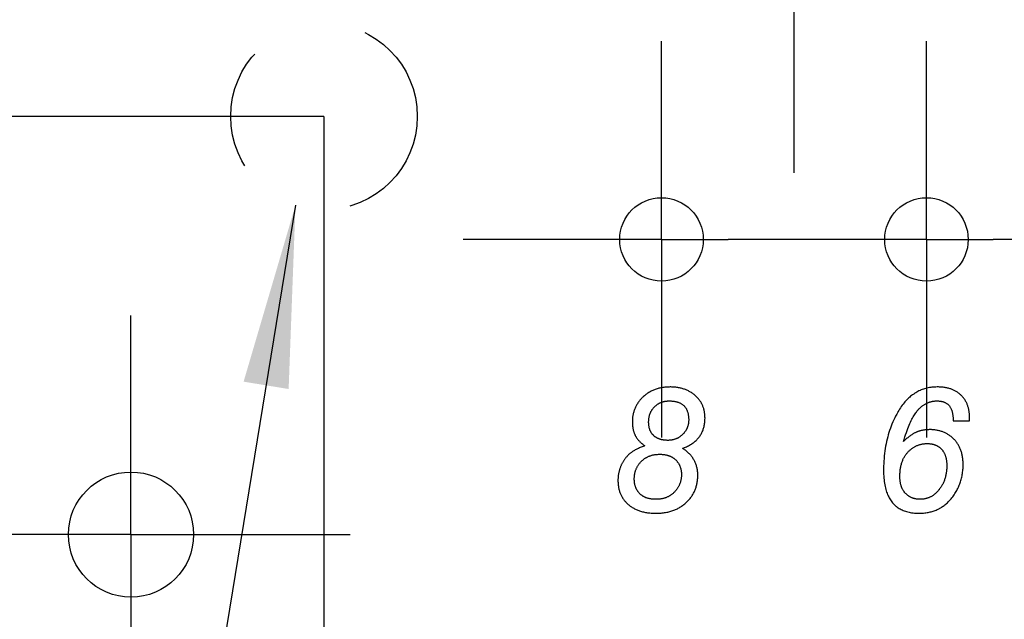
# Model space of a CAD drawing. Units: millimetres. Extents: x 0 to 420, y 0 to 297.
# Drawn here: x 95 to 114, y 62 to 73 of the extents above; entities that cross this region are included whole.
import ezdxf

# ---------------------------------------------------------------- set-up
doc = ezdxf.new("R2010")
doc.units = ezdxf.units.MM
doc.header["$LTSCALE"] = 23.1
doc.linetypes.add('CENTER', pattern=[0.6, 0.375, -0.075, 0.075, -0.075])
doc.linetypes.add('HIDDEN', pattern=[0.2, 0.1, -0.1])
doc.layers.get('0').update_dxf_attribs({"linetype": 'CONTINUOUS'})
for name, color, linetype in [('BEZUGSACHSEN', 7, 'CONTINUOUS'), ('DEFAULT_2', 8, 'HIDDEN'), ('KURVEN', 7, 'CONTINUOUS'), ('ZEICHNUNGSBEMASSUNGEN', 7, 'CONTINUOUS')]:
    doc.layers.add(name, color=color, linetype=linetype)
doc.styles.get("Standard").update_dxf_attribs({"font": 'txt', "width": 0.7})
doc.dimstyles.new('DIMSTYLE_4', dxfattribs={"dimtxt": 3.5, "dimasz": 3.5, "dimexe": 1.5, "dimexo": 0, "dimgap": 0.875, "dimtad": 1, "dimdec": 3, "dimlfac": 0.5, "dimdsep": 46, "dimtxsty": 'STANDARD', "dimblk": '_FILLED', "dimblk1": '_FILLED', "dimblk2": '_FILLED', "dimcen": 0.09, "dimclrt": 5, "dimadec": 0, "dimazin": 0, "dimtp": 0.1, "dimtm": 0.1, "dimtfac": 1, "dimtdec": 3, "dimtofl": 0, "dimtmove": 0, "dimatfit": 3, "dimldrblk": '_FILLED', "dimfxl": 1, "dimtolj": 1, "dimarcsym": 0})
doc.dimstyles.new('DIMSTYLE_5', dxfattribs={"dimtxt": 3.5, "dimasz": 3.5, "dimexe": 1.5, "dimexo": 0, "dimgap": 0.875, "dimtad": 1, "dimdec": 3, "dimlfac": 0.5, "dimdsep": 46, "dimtxsty": 'STANDARD', "dimblk": '_FILLED', "dimblk1": '_FILLED', "dimblk2": '_FILLED', "dimcen": 0.09, "dimclrt": 5, "dimadec": 0, "dimazin": 0, "dimtp": 0.2, "dimtm": 0.2, "dimtfac": 1, "dimtdec": 3, "dimtofl": 0, "dimtmove": 0, "dimatfit": 3, "dimldrblk": '_FILLED', "dimfxl": 1, "dimtolj": 1, "dimarcsym": 0})
doc.dimstyles.get("Standard").update_dxf_attribs({"dimtxt": 3.5, "dimasz": 3.5, "dimexe": 1.5, "dimexo": 0, "dimtad": 1, "dimdec": 3, "dimdsep": 46, "dimtxsty": 'STANDARD', "dimblk": '_FILLED', "dimblk1": '_FILLED', "dimblk2": '_FILLED', "dimcen": 0.09, "dimclrt": 5, "dimadec": 0, "dimazin": 0, "dimtol": 1, "dimtp": 0.005, "dimtm": 0.005, "dimtfac": 1, "dimtdec": 3, "dimtofl": 0, "dimtmove": 0, "dimatfit": 3, "dimldrblk": '_FILLED', "dimfxl": 1, "dimtolj": 1, "dimarcsym": 0})

# ---------------------------------------------------------------- blocks, each defined once
blk = doc.blocks.new('_FILLED')
at = {"color": 0, "linetype": 'BYBLOCK'}
blk.add_solid([(0, 0), (-1, 0.125), (-1, -0.125)], dxfattribs=at)
blk = doc.blocks.new('_DOT')
at = {"color": 0, "linetype": 'BYBLOCK'}
blk.add_line((-0.125, 0), (-1, 0), dxfattribs=at)
at = {"color": 0, "linetype": 'BYBLOCK', "const_width": 0.125}
blk.add_lwpolyline([(-0.0625, 0, 1), (0.0625, 0, 1)], format="xyb", close=True, dxfattribs=at)
blk = doc.blocks.new('*D7')
at = {"color": 2, "linetype": 'CONTINUOUS'}
for p, q in [((117.517, 69.274), (117.517, 46.863)), ((122.597, 69.274), (122.597, 46.863)), ((117.517, 48.363), (71.408, 48.363)), ((71.408, 48.363), (120.057, 48.363)), ((128.597, 48.363), (120.057, 48.363)), ((122.597, 48.363), (128.597, 48.363))]:
    blk.add_line(p, q, dxfattribs=at)
at = {"color": 2, "linetype": 'CONTINUOUS', "xscale": 3.5, "yscale": 3.5, "zscale": 3.5}
blk.add_blockref('_FILLED', (117.517, 48.363), dxfattribs=at)
at = {"color": 2, "linetype": 'CONTINUOUS', "xscale": 3.5, "yscale": 3.5, "zscale": 3.5, "rotation": 180}
blk.add_blockref('_DOT', (122.597, 48.363), dxfattribs=at)
at = {"color": 5, "linetype": 'CONTINUOUS', "insert": (105.408, 52.769), "char_height": 3.5, "width": 51, "attachment_point": 3, "line_spacing_factor": 0.9}
blk.add_mtext('\\Q15.0;2,54{\\Ftxt.shx;\\W1.000000;\\H3.500000; }[.10] (3x)', dxfattribs=at)
blk = doc.blocks.new('*D12')
at = {"color": 2, "linetype": 'CONTINUOUS'}
for p, q in [((51.742, 95.954), (51.742, 85.154)), ((126.407, 95.954), (52.586, 95.954)), ((51.742, 74.354), (51.742, 85.154)), ((62.843, 74.354), (50.242, 74.354)), ((109.897, 74.354), (64.441, 74.354))]:
    blk.add_line(p, q, dxfattribs=at)
at = {"color": 2, "linetype": 'CONTINUOUS', "xscale": 3.5, "yscale": 3.5, "zscale": 3.5}
for p, rotation in [((51.742, 95.954), 90), ((51.742, 74.354), 270)]:
    blk.add_blockref('_FILLED', p, dxfattribs=dict(at, rotation=rotation))
at = {"color": 5, "linetype": 'CONTINUOUS', "insert": (47.336, 88.57), "char_height": 3.5, "width": 39, "attachment_point": 2, "rotation": 90, "line_spacing_factor": 0.9}
blk.add_mtext('\\Q15.0;10,8{\\Ftxt.shx;\\W1.000000;\\H3.500000; }[.425]', dxfattribs=at)
blk = doc.blocks.new('*D14')
at = {"color": 2, "linetype": 'CONTINUOUS'}
for p, q in [((126.407, 95.954), (62.242, 95.954)), ((63.742, 95.954), (63.742, 87.064)), ((63.742, 78.174), (63.742, 87.064)), ((63.742, 87.064), (63.742, 46.639)), ((106.087, 78.174), (62.242, 78.174))]:
    blk.add_line(p, q, dxfattribs=at)
at = {"color": 2, "linetype": 'CONTINUOUS', "xscale": 3.5, "yscale": 3.5, "zscale": 3.5}
for p, rotation in [((63.742, 95.954), 90), ((63.742, 78.174), 270)]:
    blk.add_blockref('_FILLED', p, dxfattribs=dict(at, rotation=rotation))
at = {"color": 5, "linetype": 'CONTINUOUS', "insert": (59.336, 70.389), "char_height": 3.5, "width": 35.625, "attachment_point": 3, "rotation": 90, "line_spacing_factor": 0.9}
blk.add_mtext('\\Q15.0;8,89{\\Ftxt.shx;\\W1.000000;\\H3.500000; }[.35]', dxfattribs=at)
blk = doc.blocks.new('*D39')
at = {"layer": 'ZEICHNUNGSBEMASSUNGEN', "color": 2, "linetype": 'CONTINUOUS'}
for p, q in [((81.579, 103.574), (40.306, 103.574)), ((41.806, 103.574), (41.806, 87.604)), ((41.806, 71.634), (41.806, 87.604)), ((100.887, 71.634), (40.306, 71.634))]:
    blk.add_line(p, q, dxfattribs=at)
at = {"layer": 'ZEICHNUNGSBEMASSUNGEN', "color": 2, "linetype": 'CONTINUOUS', "xscale": 3.5, "yscale": 3.5, "zscale": 3.5}
for p, rotation in [((41.806, 103.574), 90), ((41.806, 71.634), 270)]:
    blk.add_blockref('_FILLED', p, dxfattribs=dict(at, rotation=rotation))
at = {"layer": 'ZEICHNUNGSBEMASSUNGEN', "color": 5, "linetype": 'CONTINUOUS', "insert": (37.401, 87.604), "char_height": 3.5, "width": 43.125, "attachment_point": 2, "rotation": 90, "line_spacing_factor": 0.9}
blk.add_mtext('\\Q15.0;15,97{\\Ftxt.shx;\\W1.000000;\\H3.500000; }[.629]', dxfattribs=at)
blk = doc.blocks.new('*D40')
at = {"layer": 'ZEICHNUNGSBEMASSUNGEN', "color": 2, "linetype": 'CONTINUOUS'}
for p, q in [((100.887, 71.634), (100.887, 54.447)), ((131.607, 71.634), (131.607, 10.863)), ((100.887, 46.921), (100.887, 10.863)), ((100.887, 12.363), (116.247, 12.363)), ((131.607, 12.363), (116.247, 12.363))]:
    blk.add_line(p, q, dxfattribs=at)
at = {"layer": 'ZEICHNUNGSBEMASSUNGEN', "color": 2, "linetype": 'CONTINUOUS', "xscale": 3.5, "yscale": 3.5, "zscale": 3.5, "rotation": 180}
blk.add_blockref('_FILLED', (100.887, 12.363), dxfattribs=at)
at = {"layer": 'ZEICHNUNGSBEMASSUNGEN', "color": 2, "linetype": 'CONTINUOUS', "xscale": 3.5, "yscale": 3.5, "zscale": 3.5}
blk.add_blockref('_FILLED', (131.607, 12.363), dxfattribs=at)
at = {"layer": 'ZEICHNUNGSBEMASSUNGEN', "color": 5, "linetype": 'CONTINUOUS', "insert": (116.247, 16.769), "char_height": 3.5, "width": 42.375, "attachment_point": 2, "line_spacing_factor": 0.9}
blk.add_mtext('\\Q15.0;15,36{\\Ftxt.shx;\\W1.000000;\\H3.500000; }[.605]', dxfattribs=at)

msp = doc.modelspace()

# ---------------------------------------------------------------- linework, layer by layer
at = {"layer": 'BEZUGSACHSEN', "color": 7, "linetype": 'CENTER'}
for p, q in [((109.8972, 74.354), (109.8972, 70.554)), ((107.3572, 69.274), (107.3572, 73.074)), ((112.4372, 69.274), (112.4372, 73.074)), ((107.3572, 69.274), (103.5572, 69.274)), ((107.3572, 69.274), (108.6372, 69.274)), ((107.3572, 69.274), (107.3572, 65.474)), ((112.4372, 69.274), (108.6372, 69.274)), ((112.4372, 69.274), (113.7172, 69.274)), ((112.4372, 69.274), (112.4372, 65.474)), ((117.5172, 69.274), (113.7172, 69.274)), ((97.1872, 63.614), (97.1872, 67.814)), ((97.1872, 63.614), (92.9872, 63.614)), ((97.1872, 63.614), (97.1872, 59.414)), ((97.1872, 63.614), (101.3872, 63.614))]:
    msp.add_line(p, q, dxfattribs=at)
at = {"layer": 'BEZUGSACHSEN', "color": 7, "linetype": 'CONTINUOUS'}
for centre, radius in [((107.3572, 69.274), 0.8), ((112.4372, 69.274), 0.8), ((97.1872, 63.614), 1.2)]:
    msp.add_circle(centre, radius, dxfattribs=at)
at = {"layer": 'DEFAULT_2', "color": 8, "linetype": 'HIDDEN'}
msp.add_circle((100.8872, 71.634), 1.7889, dxfattribs=at)
at = {"layer": 'KURVEN', "color": 5, "linetype": 'CONTINUOUS'}
for p, q in [((113.26, 65.7929), (113.26, 65.9135)), ((112.9471, 65.8174), (112.9471, 65.7929)), ((112.9471, 65.7929), (113.26, 65.7929))]:
    msp.add_line(p, q, dxfattribs=at)
for points in [[(107.5266, 66.4447), (107.5251, 66.4447), (107.5036, 66.4444), (107.4824, 66.4437), (107.4617, 66.4426), (107.4413, 66.4411), (107.4212, 66.4391), (107.4016, 66.4367), (107.3822, 66.434), (107.3632, 66.4308), (107.3445, 66.4272), (107.3262, 66.4233), (107.3081, 66.419), (107.2904, 66.4142), (107.2729, 66.4091), (107.2557, 66.4037), (107.2388, 66.3978), (107.2222, 66.3916), (107.2059, 66.385), (107.1898, 66.378), (107.1739, 66.3706), (107.1583, 66.3629), (107.143, 66.3548), (107.1279, 66.3463), (107.113, 66.3374), (107.0984, 66.3282), (107.0839, 66.3185), (107.0698, 66.3085), (107.0558, 66.2981), (107.042, 66.2873), (107.0285, 66.276), (107.0151, 66.2644), (107.002, 66.2524)], [(108.0052, 66.2796), (107.9932, 66.2901), (107.9809, 66.3002), (107.9684, 66.3099), (107.9557, 66.3193), (107.9428, 66.3284), (107.9297, 66.3371), (107.9163, 66.3454), (107.9027, 66.3535), (107.8889, 66.3612), (107.8749, 66.3686), (107.8606, 66.3756), (107.846, 66.3823), (107.8313, 66.3887), (107.8162, 66.3947), (107.8009, 66.4005), (107.7853, 66.4058), (107.7695, 66.4109), (107.7534, 66.4156), (107.7369, 66.42), (107.7202, 66.424), (107.7032, 66.4277), (107.6859, 66.431), (107.6682, 66.434), (107.6503, 66.4366), (107.632, 66.4389), (107.6134, 66.4408), (107.5944, 66.4423), (107.5751, 66.4435), (107.5554, 66.4442), (107.5353, 66.4446), (107.5266, 66.4447)], [(112.6441, 66.4447), (112.618, 66.4443), (112.5924, 66.4432), (112.5672, 66.4415), (112.5424, 66.4391), (112.518, 66.4359), (112.494, 66.4322), (112.4704, 66.4277), (112.4471, 66.4226), (112.4242, 66.4169), (112.4016, 66.4105), (112.3794, 66.4034), (112.3574, 66.3957), (112.3358, 66.3873), (112.325, 66.3829), (112.3144, 66.3783), (112.2933, 66.3686), (112.2725, 66.3583), (112.252, 66.3473), (112.2317, 66.3356), (112.2117, 66.3232), (112.1919, 66.3101), (112.1724, 66.2964), (112.1531, 66.2819), (112.134, 66.2667), (112.1151, 66.2507), (112.0965, 66.234), (112.0781, 66.2165), (112.0598, 66.1982), (112.0418, 66.1791), (112.024, 66.1591), (112.0064, 66.1383), (111.9891, 66.1167), (111.9719, 66.0941), (111.9549, 66.0707), (111.9382, 66.0463), (111.9216, 66.0209), (111.9053, 65.9945), (111.8892, 65.9672), (111.8865, 65.9624)], [(113.093, 66.2939), (113.0832, 66.303), (113.0731, 66.3118), (113.0628, 66.3204), (113.0522, 66.3286), (113.0414, 66.3366), (113.0303, 66.3443), (113.0189, 66.3517), (113.0072, 66.3589), (112.9952, 66.3658), (112.983, 66.3724), (112.9705, 66.3788), (112.9576, 66.3849), (112.9445, 66.3907), (112.931, 66.3962), (112.9172, 66.4015), (112.903, 66.4065), (112.8886, 66.4112), (112.8737, 66.4156), (112.8585, 66.4197), (112.843, 66.4235), (112.8271, 66.4271), (112.8107, 66.4303), (112.794, 66.4332), (112.7769, 66.4358), (112.7594, 66.4381), (112.7414, 66.4401), (112.723, 66.4417), (112.7042, 66.443), (112.6849, 66.4439), (112.6651, 66.4445), (112.6449, 66.4447), (112.6441, 66.4447)], [(108.1914, 65.8467), (108.1914, 65.847), (108.1912, 65.864), (108.1906, 65.8805), (108.1897, 65.8968), (108.1884, 65.9128), (108.1868, 65.9285), (108.1848, 65.9439), (108.1825, 65.9591), (108.1799, 65.974), (108.1769, 65.9886), (108.1736, 66.003), (108.1699, 66.0171), (108.1659, 66.031), (108.1616, 66.0447), (108.157, 66.0582), (108.1521, 66.0714), (108.1468, 66.0845), (108.1412, 66.0973), (108.1353, 66.11), (108.129, 66.1225), (108.1258, 66.1286), (108.1225, 66.1348), (108.1156, 66.1469), (108.1083, 66.1588), (108.1007, 66.1706), (108.0928, 66.1822), (108.0845, 66.1936), (108.0759, 66.2049), (108.067, 66.216), (108.0576, 66.227), (108.0479, 66.2378), (108.0378, 66.2485), (108.0274, 66.259), (108.0165, 66.2694), (108.0052, 66.2796)], [(113.26, 65.9135), (113.2597, 65.9192), (113.2588, 65.9342), (113.2575, 65.949), (113.256, 65.9636), (113.2541, 65.9779), (113.252, 65.992), (113.2495, 66.0058), (113.2468, 66.0195), (113.2437, 66.0329), (113.2404, 66.0462), (113.2368, 66.0592), (113.2328, 66.072), (113.2286, 66.0847), (113.2242, 66.0972), (113.2194, 66.1094), (113.2143, 66.1215), (113.209, 66.1335), (113.2033, 66.1452), (113.1974, 66.1568), (113.1912, 66.1683), (113.188, 66.1739), (113.1847, 66.1796), (113.1779, 66.1907), (113.1708, 66.2017), (113.1634, 66.2125), (113.1557, 66.2232), (113.1477, 66.2337), (113.1394, 66.2441), (113.1307, 66.2543), (113.1218, 66.2644), (113.1125, 66.2744), (113.1029, 66.2842), (113.093, 66.2939)], [(107.002, 66.2524), (106.9894, 66.2402), (106.9772, 66.2279), (106.9655, 66.2155), (106.9542, 66.203), (106.9434, 66.1903), (106.933, 66.1775), (106.923, 66.1645), (106.9134, 66.1514), (106.9042, 66.1382), (106.8954, 66.1248), (106.8871, 66.1112), (106.8791, 66.0975), (106.8714, 66.0836), (106.8642, 66.0695), (106.8574, 66.0553), (106.8509, 66.0409), (106.8448, 66.0263), (106.839, 66.0115), (106.8337, 65.9966), (106.8287, 65.9814), (106.8241, 65.966), (106.8199, 65.9505), (106.816, 65.9347), (106.8125, 65.9186), (106.8094, 65.9024), (106.8066, 65.8859), (106.8043, 65.8692), (106.8023, 65.8522), (106.8007, 65.8349), (106.7995, 65.8174), (106.7987, 65.7995), (106.7983, 65.7814), (106.7983, 65.7734)], [(107.2236, 66.065), (107.2307, 66.072), (107.238, 66.0788), (107.2453, 66.0853), (107.2528, 66.0915), (107.2603, 66.0976), (107.268, 66.1034), (107.2757, 66.1089), (107.2835, 66.1143), (107.2915, 66.1194), (107.2995, 66.1243), (107.3077, 66.129), (107.3118, 66.1313), (107.316, 66.1335), (107.3243, 66.1377), (107.3328, 66.1418), (107.3414, 66.1456), (107.3502, 66.1492), (107.359, 66.1526), (107.368, 66.1558), (107.377, 66.1588), (107.3863, 66.1615), (107.3956, 66.1641), (107.4051, 66.1664), (107.4147, 66.1685), (107.4244, 66.1704), (107.4343, 66.1721), (107.4444, 66.1735), (107.4546, 66.1748), (107.4649, 66.1758), (107.4754, 66.1765), (107.4861, 66.1771), (107.497, 66.1774), (107.5054, 66.1774)], [(107.5054, 66.1774), (107.5062, 66.1774), (107.5235, 66.1772), (107.5403, 66.1766), (107.5565, 66.1756), (107.5721, 66.1742), (107.5872, 66.1725), (107.6017, 66.1704), (107.6157, 66.168), (107.6292, 66.1653), (107.6423, 66.1622), (107.6549, 66.1589), (107.667, 66.1552), (107.6787, 66.1513), (107.69, 66.147), (107.7008, 66.1425), (107.7113, 66.1377), (107.7214, 66.1326), (107.7311, 66.1273), (107.7405, 66.1217), (107.7495, 66.1158), (107.7582, 66.1096), (107.7666, 66.1031), (107.7746, 66.0964), (107.7824, 66.0894), (107.7898, 66.0821), (107.7934, 66.0784), (107.7969, 66.0745), (107.8038, 66.0667), (107.8103, 66.0585), (107.8166, 66.05), (107.8226, 66.0412), (107.8283, 66.0321), (107.8337, 66.0227), (107.8388, 66.0129), (107.8436, 66.0027), (107.8482, 65.9922), (107.8524, 65.9813), (107.8564, 65.9701), (107.8601, 65.9584), (107.8634, 65.9462), (107.8665, 65.9337), (107.8692, 65.9207), (107.8716, 65.9072), (107.8737, 65.8933), (107.8754, 65.8788), (107.8768, 65.8639), (107.8777, 65.8484), (107.8783, 65.8323), (107.8785, 65.8157)], [(112.2868, 66.0182), (112.2904, 66.0219), (112.3002, 66.0319), (112.31, 66.0415), (112.32, 66.0507), (112.3299, 66.0595), (112.3399, 66.068), (112.35, 66.0762), (112.3601, 66.084), (112.3703, 66.0914), (112.3806, 66.0985), (112.3909, 66.1053), (112.4013, 66.1117), (112.4117, 66.1179), (112.4222, 66.1237), (112.4328, 66.1292), (112.4435, 66.1344), (112.4543, 66.1393), (112.4651, 66.1439), (112.476, 66.1482), (112.4871, 66.1522), (112.4982, 66.1559), (112.5038, 66.1576), (112.5094, 66.1593), (112.5208, 66.1624), (112.5322, 66.1653), (112.5437, 66.1678), (112.5554, 66.17), (112.5672, 66.172), (112.5791, 66.1736), (112.5912, 66.175), (112.6034, 66.1761), (112.6157, 66.1768), (112.6282, 66.1773), (112.6408, 66.1774)], [(112.6408, 66.1774), (112.6545, 66.1773), (112.6677, 66.1767), (112.6805, 66.1758), (112.6928, 66.1746), (112.7048, 66.173), (112.7163, 66.1711), (112.7275, 66.1689), (112.7383, 66.1664), (112.7487, 66.1636), (112.7588, 66.1605), (112.7686, 66.1571), (112.7781, 66.1535), (112.7872, 66.1495), (112.7961, 66.1453), (112.8046, 66.1408), (112.8129, 66.136), (112.821, 66.131), (112.8287, 66.1256), (112.8362, 66.12), (112.8435, 66.1141), (112.8505, 66.1079), (112.8573, 66.1014), (112.8638, 66.0946), (112.8701, 66.0875), (112.8761, 66.0802), (112.882, 66.0724), (112.8876, 66.0644), (112.893, 66.056), (112.8982, 66.0473), (112.9031, 66.0382), (112.9078, 66.0287), (112.9123, 66.0189), (112.9165, 66.0086), (112.9205, 65.9979), (112.9242, 65.9869), (112.9277, 65.9753), (112.931, 65.9633), (112.9339, 65.9509), (112.9366, 65.9379), (112.9391, 65.9245), (112.9412, 65.9105), (112.943, 65.896), (112.9445, 65.8809), (112.9457, 65.8653), (112.9465, 65.8491), (112.947, 65.8322), (112.9471, 65.8174)], [(107.1111, 65.7734), (107.1112, 65.7821), (107.1115, 65.7937), (107.1121, 65.8051), (107.1128, 65.8163), (107.1139, 65.8274), (107.1151, 65.8382), (107.1166, 65.8488), (107.1183, 65.8593), (107.1202, 65.8696), (107.1223, 65.8797), (107.1247, 65.8896), (107.1273, 65.8994), (107.1301, 65.909), (107.1331, 65.9184), (107.1363, 65.9277), (107.1397, 65.9369), (107.1433, 65.9459), (107.1472, 65.9548), (107.1512, 65.9635), (107.1555, 65.9721), (107.16, 65.9805), (107.1647, 65.9888), (107.1696, 65.997), (107.1721, 66.001), (107.1747, 66.005), (107.18, 66.013), (107.1856, 66.0208), (107.1913, 66.0284), (107.1973, 66.036), (107.2035, 66.0434), (107.21, 66.0507), (107.2167, 66.0579), (107.2236, 66.065)], [(111.8865, 65.9624), (111.8661, 65.9256), (111.8465, 65.8883), (111.8277, 65.8506), (111.8096, 65.8123), (111.7924, 65.7736), (111.7759, 65.7343), (111.7602, 65.6945), (111.7453, 65.6542), (111.7312, 65.6133), (111.7178, 65.5718), (111.7053, 65.5298), (111.6935, 65.4872), (111.6825, 65.4439), (111.6723, 65.4001), (111.6629, 65.3555), (111.6543, 65.3104), (111.6465, 65.2646), (111.6395, 65.218), (111.6334, 65.1708), (111.6281, 65.1229), (111.6236, 65.0742), (111.62, 65.0248), (111.6173, 64.9746), (111.6154, 64.9236), (111.6145, 64.8718), (111.6144, 64.843)], [(111.9956, 65.4003), (112.0082, 65.4405), (112.023, 65.4862), (112.0376, 65.5295), (112.052, 65.5705), (112.0662, 65.6092), (112.0801, 65.6459), (112.0938, 65.6805), (112.1073, 65.7131), (112.1206, 65.7439), (112.1337, 65.7729), (112.1466, 65.8002), (112.1592, 65.8258), (112.1717, 65.8499), (112.184, 65.8724), (112.1962, 65.8935), (112.2081, 65.9133), (112.2198, 65.9318), (112.2314, 65.949), (112.2428, 65.965), (112.2541, 65.9798), (112.2651, 65.9936), (112.2761, 66.0064), (112.2868, 66.0182)], [(106.7983, 65.7734), (106.7983, 65.7713), (106.7984, 65.7591), (106.7988, 65.747), (106.7993, 65.7352), (106.8, 65.7235), (106.8009, 65.7119), (106.802, 65.7005), (106.8032, 65.6893), (106.8047, 65.6783), (106.8063, 65.6674), (106.8081, 65.6566), (106.8101, 65.646), (106.8123, 65.6355), (106.8146, 65.6252), (106.8171, 65.615), (106.8198, 65.6049), (106.8226, 65.595), (106.8256, 65.5852), (106.8288, 65.5755), (106.8321, 65.566), (106.8356, 65.5565), (106.8393, 65.5472), (106.8432, 65.538), (106.8472, 65.529)], [(107.2073, 65.5127), (107.2015, 65.5183), (107.196, 65.524), (107.1906, 65.5299), (107.1854, 65.5359), (107.1804, 65.542), (107.1756, 65.5483), (107.1709, 65.5547), (107.1664, 65.5612), (107.1621, 65.5678), (107.158, 65.5746), (107.154, 65.5816), (107.1502, 65.5887), (107.1466, 65.596), (107.1432, 65.6034), (107.1399, 65.611), (107.1368, 65.6187), (107.1338, 65.6267), (107.131, 65.6348), (107.1284, 65.6431), (107.126, 65.6516), (107.1237, 65.6603), (107.1216, 65.6693), (107.1197, 65.6784), (107.118, 65.6878), (107.1165, 65.6973), (107.1151, 65.7072), (107.1139, 65.7172), (107.113, 65.7276), (107.1122, 65.7381), (107.1116, 65.749), (107.1113, 65.7601), (107.1111, 65.7715), (107.1111, 65.7734)], [(107.758, 65.2683), (107.7735, 65.2738), (107.7955, 65.2823), (107.8168, 65.291), (107.8374, 65.3001), (107.8572, 65.3094), (107.8763, 65.319), (107.8947, 65.329), (107.9124, 65.3392), (107.9295, 65.3496), (107.9459, 65.3604), (107.9617, 65.3714), (107.9769, 65.3827), (107.9915, 65.3943), (108.0055, 65.4061), (108.0189, 65.4182), (108.0318, 65.4306), (108.0442, 65.4432), (108.056, 65.4562), (108.0673, 65.4694), (108.0781, 65.4829), (108.0884, 65.4967), (108.0982, 65.5108), (108.1075, 65.5252), (108.1164, 65.5399), (108.1247, 65.5549), (108.1325, 65.5702), (108.1399, 65.5859), (108.1468, 65.6019), (108.1532, 65.6183), (108.1591, 65.635), (108.1646, 65.6522), (108.1696, 65.6697), (108.174, 65.6875), (108.178, 65.7059), (108.1815, 65.7246), (108.1845, 65.7438), (108.1869, 65.7634), (108.1889, 65.7835), (108.1903, 65.804), (108.1911, 65.8251), (108.1914, 65.8467)], [(107.8785, 65.8157), (107.8785, 65.8132), (107.8784, 65.8023), (107.8779, 65.7916), (107.8773, 65.781), (107.8764, 65.7706), (107.8753, 65.7604), (107.874, 65.7503), (107.8724, 65.7404), (107.8706, 65.7306), (107.8686, 65.721), (107.8664, 65.7115), (107.8639, 65.7022), (107.8612, 65.693), (107.8584, 65.6839), (107.8553, 65.6749), (107.852, 65.6661), (107.8484, 65.6574), (107.8447, 65.6488), (107.8407, 65.6403), (107.8386, 65.6361), (107.8365, 65.6319), (107.8321, 65.6237), (107.8275, 65.6155), (107.8226, 65.6075), (107.8176, 65.5995), (107.8123, 65.5917), (107.8067, 65.5839), (107.801, 65.5763), (107.795, 65.5687), (107.7887, 65.5612), (107.7822, 65.5538), (107.7755, 65.5465), (107.7685, 65.5393), (107.7612, 65.5322)], [(106.8472, 65.529), (106.851, 65.5209), (106.8551, 65.5127), (106.8594, 65.5045), (106.8641, 65.4963), (106.869, 65.4881), (106.8742, 65.4799), (106.8796, 65.4716), (106.8854, 65.4632), (106.8915, 65.4549), (106.8979, 65.4465), (106.9046, 65.438), (106.9116, 65.4295), (106.919, 65.421), (106.9267, 65.4125), (106.9347, 65.4039), (106.9431, 65.3953), (106.9519, 65.3866), (106.961, 65.3779), (106.9705, 65.3692), (106.9803, 65.3604), (106.9906, 65.3516), (107.0012, 65.3427), (107.0123, 65.3338), (107.0237, 65.3249), (107.0356, 65.316), (107.0362, 65.3155)], [(107.4755, 65.4214), (107.4635, 65.4216), (107.4517, 65.4219), (107.4402, 65.4225), (107.429, 65.4232), (107.4181, 65.4242), (107.4074, 65.4254), (107.397, 65.4267), (107.3868, 65.4283), (107.3769, 65.43), (107.3672, 65.432), (107.3577, 65.4341), (107.3485, 65.4364), (107.3394, 65.4388), (107.3306, 65.4415), (107.322, 65.4443), (107.3135, 65.4473), (107.3053, 65.4505), (107.2972, 65.4538), (107.2894, 65.4573), (107.2817, 65.461), (107.2741, 65.4648), (107.2668, 65.4688), (107.2596, 65.473), (107.2525, 65.4773), (107.2456, 65.4819), (107.2389, 65.4866), (107.2323, 65.4914), (107.2258, 65.4965), (107.2195, 65.5017), (107.2164, 65.5044), (107.2133, 65.5071), (107.2073, 65.5127)], [(107.7612, 65.5322), (107.7537, 65.5252), (107.746, 65.5183), (107.7383, 65.5118), (107.7306, 65.5055), (107.7227, 65.4994), (107.7147, 65.4936), (107.7067, 65.4881), (107.6986, 65.4827), (107.6904, 65.4776), (107.6821, 65.4727), (107.6737, 65.4681), (107.6695, 65.4659), (107.6652, 65.4637), (107.6566, 65.4595), (107.6479, 65.4555), (107.6391, 65.4518), (107.6302, 65.4482), (107.6211, 65.4449), (107.612, 65.4418), (107.6027, 65.4389), (107.5933, 65.4362), (107.5837, 65.4338), (107.5741, 65.4315), (107.5642, 65.4295), (107.5543, 65.4277), (107.5441, 65.4261), (107.5338, 65.4248), (107.5234, 65.4237), (107.5128, 65.4228), (107.502, 65.4221), (107.491, 65.4216), (107.4798, 65.4214), (107.4761, 65.4214)], [(112.2596, 65.5844), (112.2507, 65.5809), (112.2416, 65.577), (112.2321, 65.5727), (112.2224, 65.568), (112.2124, 65.5629), (112.2021, 65.5573), (112.1914, 65.5513), (112.1804, 65.5448), (112.1691, 65.5377), (112.1574, 65.5302), (112.1454, 65.5221), (112.1329, 65.5134), (112.1201, 65.5041), (112.1069, 65.4942), (112.0932, 65.4837), (112.0791, 65.4725), (112.0646, 65.4607), (112.0496, 65.4481), (112.0342, 65.4348), (112.0182, 65.4207), (112.0018, 65.4059), (111.9956, 65.4003)], [(112.5056, 65.6267), (112.5018, 65.6267), (112.4889, 65.6266), (112.4762, 65.6262), (112.4636, 65.6257), (112.4511, 65.6249), (112.4389, 65.624), (112.4267, 65.6229), (112.4147, 65.6216), (112.4028, 65.6201), (112.3911, 65.6184), (112.3795, 65.6166), (112.368, 65.6145), (112.3567, 65.6123), (112.3455, 65.6099), (112.3343, 65.6073), (112.3233, 65.6046), (112.3124, 65.6017), (112.3017, 65.5986), (112.291, 65.5953), (112.2804, 65.5918), (112.2699, 65.5882), (112.2596, 65.5844)], [(112.9569, 65.4508), (112.9453, 65.4618), (112.9336, 65.4724), (112.9217, 65.4826), (112.9096, 65.4925), (112.8974, 65.502), (112.885, 65.5111), (112.8725, 65.5199), (112.8598, 65.5284), (112.8469, 65.5364), (112.8339, 65.5442), (112.8206, 65.5515), (112.8072, 65.5586), (112.7937, 65.5653), (112.7799, 65.5716), (112.766, 65.5776), (112.7518, 65.5833), (112.7375, 65.5886), (112.723, 65.5936), (112.7082, 65.5983), (112.6933, 65.6026), (112.6782, 65.6065), (112.6628, 65.6101), (112.6472, 65.6134), (112.6314, 65.6163), (112.6154, 65.6189), (112.5991, 65.6211), (112.5826, 65.623), (112.5658, 65.6244), (112.5488, 65.6256), (112.5316, 65.6263), (112.514, 65.6267), (112.5056, 65.6267)], [(107.0362, 65.3155), (107.0298, 65.3133), (107.0089, 65.3056), (106.9888, 65.2979), (106.9694, 65.2902), (106.9509, 65.2825), (106.933, 65.2748), (106.916, 65.2672), (106.8996, 65.2595), (106.8839, 65.2519), (106.8689, 65.2443), (106.8545, 65.2367), (106.8408, 65.2291), (106.8277, 65.2215), (106.8152, 65.214), (106.8033, 65.2064), (106.792, 65.199), (106.7812, 65.1915), (106.7709, 65.184), (106.7612, 65.1766), (106.752, 65.1692), (106.7432, 65.1619), (106.7349, 65.1546), (106.7271, 65.1472), (106.7197, 65.14)], [(112.0803, 65.195), (112.086, 65.2011), (112.0957, 65.211), (112.1055, 65.2206), (112.1154, 65.2298), (112.1253, 65.2387), (112.1354, 65.2472), (112.1456, 65.2554), (112.1559, 65.2633), (112.1663, 65.2708), (112.1768, 65.278), (112.1875, 65.2849), (112.1982, 65.2915), (112.209, 65.2978), (112.22, 65.3038), (112.2311, 65.3094), (112.2423, 65.3148), (112.2536, 65.3198), (112.2593, 65.3222), (112.265, 65.3246), (112.2766, 65.329), (112.2883, 65.3332), (112.3001, 65.337), (112.3121, 65.3406), (112.3242, 65.3438), (112.3364, 65.3468), (112.3488, 65.3494), (112.3613, 65.3518), (112.374, 65.3538), (112.3868, 65.3555), (112.3998, 65.357), (112.413, 65.3581), (112.4263, 65.3589), (112.4398, 65.3594), (112.4535, 65.3595)], [(112.4535, 65.3595), (112.4574, 65.3595), (112.4685, 65.3593), (112.4793, 65.3589), (112.4899, 65.3582), (112.5002, 65.3574), (112.5104, 65.3563), (112.5204, 65.355), (112.5301, 65.3535), (112.5397, 65.3518), (112.5491, 65.3499), (112.5583, 65.3478), (112.5674, 65.3455), (112.5762, 65.343), (112.5849, 65.3404), (112.5935, 65.3375), (112.6019, 65.3344), (112.6102, 65.3311), (112.6183, 65.3277), (112.6262, 65.324), (112.6341, 65.3202), (112.6418, 65.3161), (112.6494, 65.3119), (112.6568, 65.3074), (112.6642, 65.3028), (112.6714, 65.2979), (112.6785, 65.2929), (112.6854, 65.2876), (112.6923, 65.2822), (112.6991, 65.2765), (112.7058, 65.2706), (112.7123, 65.2645), (112.7188, 65.2582), (112.7251, 65.2516)], [(113.1394, 64.9522), (113.1392, 64.9718), (113.1386, 64.9929), (113.1377, 65.0135), (113.1363, 65.0337), (113.1345, 65.0534), (113.1323, 65.0727), (113.1298, 65.0916), (113.1269, 65.11), (113.1237, 65.1281), (113.12, 65.1457), (113.1161, 65.163), (113.1118, 65.1799), (113.1071, 65.1965), (113.1021, 65.2127), (113.0968, 65.2285), (113.0912, 65.244), (113.0852, 65.2591), (113.0789, 65.274), (113.0723, 65.2885), (113.0654, 65.3027), (113.0581, 65.3166), (113.0506, 65.3302), (113.0427, 65.3435), (113.0344, 65.3565), (113.0259, 65.3692), (113.017, 65.3817), (113.0079, 65.3938), (112.9983, 65.4058), (112.9885, 65.4174), (112.9783, 65.4288), (112.9678, 65.4399), (112.9569, 65.4508)], [(106.7197, 65.14), (106.7156, 65.1358), (106.7069, 65.1267), (106.6985, 65.1176), (106.6902, 65.1083), (106.6822, 65.0991), (106.6744, 65.0897), (106.6669, 65.0803), (106.6595, 65.0708), (106.6524, 65.0613), (106.6455, 65.0516), (106.6387, 65.0419), (106.6322, 65.0321), (106.6259, 65.0222), (106.6197, 65.0123), (106.6138, 65.0022), (106.608, 64.9921), (106.6025, 64.9818), (106.5971, 64.9715), (106.5919, 64.961), (106.5869, 64.9505), (106.5821, 64.9398), (106.5775, 64.929), (106.573, 64.9181)], [(106.9706, 65.0178), (106.9791, 65.0262), (106.9878, 65.0343), (106.9966, 65.0421), (107.0055, 65.0496), (107.0146, 65.0569), (107.0238, 65.0639), (107.0332, 65.0706), (107.0427, 65.077), (107.0523, 65.0832), (107.0622, 65.0892), (107.0721, 65.0949), (107.0823, 65.1003), (107.0926, 65.1054), (107.103, 65.1103), (107.1137, 65.115), (107.1245, 65.1194), (107.1355, 65.1235), (107.1466, 65.1274), (107.158, 65.1311), (107.1695, 65.1345), (107.1813, 65.1376), (107.1932, 65.1405), (107.2054, 65.1431), (107.2178, 65.1454), (107.2304, 65.1475), (107.2432, 65.1493), (107.2563, 65.1508), (107.2696, 65.1521), (107.2831, 65.153), (107.2969, 65.1537), (107.311, 65.1541), (107.3229, 65.1542)], [(107.3229, 65.1542), (107.328, 65.1542), (107.3413, 65.154), (107.3543, 65.1535), (107.367, 65.1528), (107.3794, 65.1518), (107.3915, 65.1506), (107.4034, 65.1492), (107.4151, 65.1476), (107.4264, 65.1457), (107.4376, 65.1436), (107.4485, 65.1413), (107.4591, 65.1388), (107.4695, 65.1361), (107.4797, 65.1331), (107.4897, 65.13), (107.4994, 65.1267), (107.5089, 65.1231), (107.5183, 65.1194), (107.5274, 65.1155), (107.5363, 65.1114), (107.545, 65.107), (107.5536, 65.1025), (107.5619, 65.0978), (107.5701, 65.0929), (107.5781, 65.0878), (107.5859, 65.0826), (107.5935, 65.0771), (107.601, 65.0714), (107.6083, 65.0655), (107.6119, 65.0625), (107.6155, 65.0595), (107.6224, 65.0532), (107.6293, 65.0467)], [(108.0529, 64.7469), (108.0527, 64.766), (108.0519, 64.7848), (108.0508, 64.8032), (108.0492, 64.8213), (108.0471, 64.839), (108.0446, 64.8564), (108.0417, 64.8734), (108.0383, 64.8902), (108.0346, 64.9066), (108.0304, 64.9228), (108.0257, 64.9386), (108.0207, 64.9542), (108.0153, 64.9696), (108.0094, 64.9847), (108.0031, 64.9995), (107.9964, 65.0141), (107.9893, 65.0284), (107.9818, 65.0426), (107.9738, 65.0564), (107.9654, 65.0701), (107.9566, 65.0836), (107.9473, 65.0968), (107.9376, 65.1099), (107.9275, 65.1228), (107.9169, 65.1354), (107.9058, 65.1479), (107.8943, 65.1602), (107.8823, 65.1723), (107.8697, 65.1842), (107.8567, 65.1959), (107.8432, 65.2074), (107.8291, 65.2188), (107.8145, 65.23), (107.7993, 65.241), (107.7835, 65.2518), (107.7672, 65.2625), (107.758, 65.2683)], [(111.9272, 64.7273), (111.9273, 64.7428), (111.9278, 64.7639), (111.9286, 64.7844), (111.9298, 64.8045), (111.9314, 64.824), (111.9333, 64.843), (111.9355, 64.8616), (111.9381, 64.8797), (111.941, 64.8974), (111.9442, 64.9146), (111.9478, 64.9314), (111.9516, 64.9478), (111.9558, 64.9638), (111.9603, 64.9794), (111.965, 64.9946), (111.9701, 65.0095), (111.9754, 65.024), (111.981, 65.0382), (111.9869, 65.052), (111.9931, 65.0655), (111.9996, 65.0787), (112.0064, 65.0916), (112.0134, 65.1042), (112.0208, 65.1165), (112.0284, 65.1285), (112.0363, 65.1402), (112.0445, 65.1517), (112.053, 65.1629), (112.0618, 65.1739), (112.0709, 65.1845), (112.0803, 65.195)], [(112.7251, 65.2516), (112.7312, 65.2449), (112.7372, 65.238), (112.7429, 65.231), (112.7485, 65.2237), (112.7538, 65.2163), (112.759, 65.2087), (112.764, 65.2008), (112.7688, 65.1927), (112.7735, 65.1845), (112.778, 65.1759), (112.7823, 65.1672), (112.7864, 65.1582), (112.7903, 65.149), (112.794, 65.1396), (112.7976, 65.1298), (112.801, 65.1199), (112.8041, 65.1096), (112.8071, 65.0991), (112.8099, 65.0883), (112.8125, 65.0772), (112.8149, 65.0658), (112.8171, 65.054), (112.8191, 65.042), (112.8208, 65.0296), (112.8223, 65.017), (112.8236, 65.0039), (112.8247, 64.9905), (112.8256, 64.9767), (112.8261, 64.9626), (112.8265, 64.9481), (112.8266, 64.9359)], [(106.8358, 64.6801), (106.8358, 64.6891), (106.8362, 64.7021), (106.8368, 64.7149), (106.8377, 64.7275), (106.8389, 64.7399), (106.8403, 64.7521), (106.842, 64.7641), (106.844, 64.776), (106.8462, 64.7876), (106.8487, 64.7991), (106.8515, 64.8104), (106.8545, 64.8216), (106.8578, 64.8326), (106.8613, 64.8435), (106.8651, 64.8542), (106.8692, 64.8648), (106.8735, 64.8752), (106.878, 64.8855), (106.8829, 64.8957), (106.888, 64.9058), (106.8933, 64.9157), (106.8989, 64.9255), (106.9048, 64.9352), (106.911, 64.9448), (106.9174, 64.9543), (106.9242, 64.9637), (106.9312, 64.9729), (106.9385, 64.9821), (106.946, 64.9912), (106.9539, 65.0001), (106.9621, 65.009), (106.9706, 65.0178)], [(107.6293, 65.0467), (107.636, 65.0399), (107.6425, 65.033), (107.6488, 65.026), (107.6549, 65.0189), (107.6608, 65.0117), (107.6664, 65.0043), (107.6719, 64.9969), (107.6771, 64.9893), (107.6821, 64.9816), (107.6869, 64.9737), (107.6915, 64.9658), (107.6959, 64.9577), (107.7001, 64.9494), (107.7041, 64.9411), (107.7079, 64.9326), (107.7115, 64.9239), (107.7149, 64.9152), (107.718, 64.9063), (107.721, 64.8972), (107.7238, 64.888), (107.7263, 64.8786), (107.7286, 64.8691), (107.7308, 64.8594), (107.7327, 64.8496), (107.7344, 64.8396), (107.7359, 64.8294), (107.7371, 64.8191), (107.7382, 64.8086), (107.739, 64.7978), (107.7396, 64.787), (107.7399, 64.7759), (107.7401, 64.7648)], [(112.8266, 64.9359), (112.8266, 64.9329), (112.8263, 64.9133), (112.8257, 64.894), (112.8247, 64.8751), (112.8233, 64.8565), (112.8216, 64.8382), (112.8195, 64.8203), (112.8171, 64.8026), (112.8144, 64.7852), (112.8112, 64.7681), (112.8078, 64.7513), (112.804, 64.7347), (112.7999, 64.7184), (112.7955, 64.7024), (112.7907, 64.6866), (112.7856, 64.6711), (112.7802, 64.6558), (112.7744, 64.6407), (112.7684, 64.6259), (112.762, 64.6113), (112.7552, 64.5969), (112.7482, 64.5827), (112.7408, 64.5687), (112.7331, 64.5549), (112.7251, 64.5414), (112.7167, 64.528), (112.708, 64.5148), (112.699, 64.5018), (112.6896, 64.489), (112.6799, 64.4764)], [(112.9097, 64.3021), (112.925, 64.3212), (112.9398, 64.3404), (112.9541, 64.3598), (112.9677, 64.3793), (112.9809, 64.3991), (112.9934, 64.4189), (113.0054, 64.439), (113.0169, 64.4592), (113.0279, 64.4796), (113.0383, 64.5002), (113.0482, 64.521), (113.0576, 64.542), (113.0665, 64.5632), (113.0749, 64.5846), (113.0828, 64.6062), (113.0901, 64.6281), (113.097, 64.6501), (113.1033, 64.6724), (113.1092, 64.6949), (113.1145, 64.7176), (113.1193, 64.7407), (113.1236, 64.7639), (113.1274, 64.7875), (113.1307, 64.8113), (113.1335, 64.8354), (113.1357, 64.8597), (113.1374, 64.8844), (113.1386, 64.9094), (113.1393, 64.9347), (113.1394, 64.9522)], [(106.573, 64.9181), (106.5685, 64.9065), (106.5643, 64.8949), (106.5602, 64.8832), (106.5563, 64.8715), (106.5527, 64.8598), (106.5493, 64.848), (106.5461, 64.8362), (106.5431, 64.8243), (106.5403, 64.8124), (106.5377, 64.8004), (106.5353, 64.7883), (106.5332, 64.7762), (106.5312, 64.764), (106.5295, 64.7517), (106.5279, 64.7394), (106.5266, 64.727), (106.5254, 64.7144), (106.5245, 64.7018), (106.5238, 64.6891), (106.5233, 64.6763), (106.523, 64.6634), (106.5229, 64.6524)], [(107.7401, 64.7648), (107.74, 64.7586), (107.7397, 64.746), (107.7392, 64.7337), (107.7383, 64.7214), (107.7372, 64.7094), (107.7358, 64.6975), (107.7341, 64.6857), (107.7322, 64.674), (107.73, 64.6625), (107.7275, 64.6512), (107.7247, 64.6399), (107.7217, 64.6288), (107.7185, 64.6178), (107.7149, 64.607), (107.7111, 64.5962), (107.707, 64.5856), (107.7049, 64.5803), (107.7027, 64.5751), (107.6981, 64.5647), (107.6932, 64.5544), (107.6881, 64.5442), (107.6827, 64.5341), (107.677, 64.5241), (107.671, 64.5142), (107.6648, 64.5044), (107.6582, 64.4948), (107.6514, 64.4852), (107.6443, 64.4757), (107.637, 64.4663), (107.6293, 64.457), (107.6213, 64.4477), (107.613, 64.4386), (107.6044, 64.4296)], [(107.8313, 64.2288), (107.8449, 64.2418), (107.8581, 64.255), (107.8708, 64.2683), (107.883, 64.2818), (107.8947, 64.2955), (107.906, 64.3093), (107.9168, 64.3232), (107.9272, 64.3374), (107.9372, 64.3517), (107.9468, 64.3662), (107.9559, 64.3808), (107.9646, 64.3956), (107.9729, 64.4106), (107.9808, 64.4258), (107.9882, 64.4412), (107.9953, 64.4568), (108.0019, 64.4726), (108.0082, 64.4885), (108.014, 64.5047), (108.0195, 64.5211), (108.0245, 64.5377), (108.0292, 64.5546), (108.0334, 64.5716), (108.0372, 64.589), (108.0406, 64.6065), (108.0436, 64.6243), (108.0462, 64.6424), (108.0484, 64.6607), (108.0502, 64.6793), (108.0515, 64.6982), (108.0524, 64.7173), (108.0528, 64.7368), (108.0529, 64.7469)], [(111.6144, 64.843), (111.6146, 64.8113), (111.6157, 64.7723), (111.6175, 64.7348), (111.6201, 64.6988), (111.6235, 64.664), (111.6275, 64.6306), (111.6322, 64.5985), (111.6376, 64.5676), (111.6436, 64.5379), (111.6502, 64.5093), (111.6574, 64.4819), (111.6652, 64.4555), (111.6736, 64.4301), (111.6825, 64.4058), (111.6919, 64.3824), (111.7019, 64.36), (111.7124, 64.3384), (111.7234, 64.3177), (111.7348, 64.2978), (111.7468, 64.2788), (111.7593, 64.2605), (111.7723, 64.243), (111.7858, 64.2263), (111.7998, 64.2102), (111.8143, 64.1949), (111.8294, 64.1802), (111.8449, 64.1662), (111.8529, 64.1595), (111.861, 64.1529), (111.8777, 64.1402), (111.8949, 64.1282), (111.9127, 64.1168), (111.9311, 64.106), (111.9502, 64.0958), (111.9698, 64.0863), (111.9901, 64.0774), (112.0111, 64.0692), (112.0328, 64.0616), (112.0553, 64.0546), (112.0785, 64.0483), (112.1025, 64.0427), (112.1273, 64.0377), (112.153, 64.0335), (112.1796, 64.0299), (112.2071, 64.0271), (112.2355, 64.0251), (112.265, 64.0239), (112.2954, 64.0235)], [(106.5229, 64.6524), (106.523, 64.6496), (106.5232, 64.6314), (106.5239, 64.6136), (106.5249, 64.5962), (106.5263, 64.579), (106.5281, 64.5622), (106.5302, 64.5457), (106.5327, 64.5295), (106.5355, 64.5136), (106.5387, 64.498), (106.5423, 64.4826), (106.5462, 64.4676), (106.5504, 64.4528), (106.555, 64.4382), (106.5599, 64.4239), (106.5651, 64.4099), (106.5707, 64.396), (106.5766, 64.3825), (106.5828, 64.3691), (106.5894, 64.356), (106.5963, 64.343), (106.6036, 64.3303), (106.6074, 64.324), (106.6112, 64.3178), (106.6192, 64.3055), (106.6275, 64.2934), (106.6361, 64.2815), (106.6451, 64.2698), (106.6545, 64.2583), (106.6642, 64.2469), (106.6743, 64.2358), (106.6847, 64.2248), (106.6956, 64.214), (106.7068, 64.2034), (106.7185, 64.1929)], [(106.9417, 64.3982), (106.9352, 64.4049), (106.9289, 64.4116), (106.9229, 64.4185), (106.9171, 64.4255), (106.9114, 64.4327), (106.9087, 64.4363), (106.906, 64.44), (106.9008, 64.4473), (106.8958, 64.4549), (106.891, 64.4625), (106.8864, 64.4703), (106.882, 64.4782), (106.8777, 64.4863), (106.8737, 64.4945), (106.8699, 64.5028), (106.8663, 64.5113), (106.8628, 64.52), (106.8596, 64.5288), (106.8566, 64.5378), (106.8537, 64.547), (106.8511, 64.5563), (106.8487, 64.5658), (106.8464, 64.5755), (106.8444, 64.5853), (106.8426, 64.5954), (106.841, 64.6057), (106.8395, 64.6161), (106.8384, 64.6268), (106.8374, 64.6377), (106.8366, 64.6488), (106.8361, 64.6601), (106.8358, 64.6716), (106.8358, 64.6801)], [(112.038, 64.4015), (112.0313, 64.4083), (112.0249, 64.4153), (112.0218, 64.4189), (112.0187, 64.4225), (112.0126, 64.4299), (112.0068, 64.4375), (112.0012, 64.4452), (111.9958, 64.4531), (111.9906, 64.4613), (111.9856, 64.4696), (111.9808, 64.4782), (111.9762, 64.4869), (111.9718, 64.4959), (111.9676, 64.5051), (111.9635, 64.5145), (111.9597, 64.5242), (111.9561, 64.5342), (111.9526, 64.5444), (111.9494, 64.5548), (111.9464, 64.5656), (111.9435, 64.5766), (111.9409, 64.5879), (111.9385, 64.5995), (111.9363, 64.6115), (111.9344, 64.6238), (111.9326, 64.6364), (111.9311, 64.6493), (111.9298, 64.6627), (111.9288, 64.6763), (111.928, 64.6904), (111.9275, 64.7049), (111.9272, 64.7198), (111.9272, 64.7273)], [(107.2529, 64.2907), (107.2453, 64.2907), (107.2314, 64.291), (107.2178, 64.2915), (107.2046, 64.2923), (107.1917, 64.2933), (107.1792, 64.2945), (107.1669, 64.296), (107.155, 64.2976), (107.1434, 64.2996), (107.132, 64.3017), (107.121, 64.304), (107.1102, 64.3065), (107.0997, 64.3093), (107.0894, 64.3122), (107.0794, 64.3154), (107.0696, 64.3187), (107.0601, 64.3222), (107.0508, 64.3259), (107.0417, 64.3299), (107.0329, 64.334), (107.0243, 64.3383), (107.0158, 64.3427), (107.0076, 64.3474), (106.9995, 64.3523), (106.9917, 64.3573), (106.984, 64.3626), (106.9765, 64.368), (106.9692, 64.3737), (106.9621, 64.3795), (106.9551, 64.3855), (106.9483, 64.3918), (106.9417, 64.3982)], [(107.6044, 64.4296), (107.5959, 64.4211), (107.5872, 64.4128), (107.5785, 64.4049), (107.5696, 64.3972), (107.5605, 64.3898), (107.5514, 64.3828), (107.542, 64.3759), (107.5326, 64.3694), (107.523, 64.3631), (107.5181, 64.36), (107.5132, 64.3571), (107.5033, 64.3513), (107.4933, 64.3458), (107.4831, 64.3406), (107.4727, 64.3356), (107.4622, 64.3309), (107.4515, 64.3264), (107.4407, 64.3222), (107.4296, 64.3183), (107.4184, 64.3146), (107.407, 64.3111), (107.3954, 64.3079), (107.3836, 64.305), (107.3716, 64.3024), (107.3594, 64.3), (107.3469, 64.2978), (107.3343, 64.296), (107.3214, 64.2944), (107.3083, 64.2931), (107.295, 64.292), (107.2814, 64.2913), (107.2675, 64.2908), (107.2534, 64.2907), (107.2529, 64.2907)], [(112.315, 64.2907), (112.3064, 64.2908), (112.2956, 64.2911), (112.285, 64.2916), (112.2746, 64.2923), (112.2644, 64.2933), (112.2544, 64.2945), (112.2446, 64.2959), (112.2349, 64.2976), (112.2253, 64.2994), (112.2159, 64.3015), (112.2067, 64.3037), (112.1976, 64.3062), (112.1886, 64.3089), (112.1798, 64.3118), (112.1711, 64.3149), (112.1625, 64.3182), (112.154, 64.3217), (112.1456, 64.3255), (112.1373, 64.3294), (112.1332, 64.3315), (112.1292, 64.3336), (112.1211, 64.338), (112.1131, 64.3426), (112.1052, 64.3474), (112.0974, 64.3524), (112.0897, 64.3577), (112.0821, 64.3632), (112.0746, 64.369), (112.0671, 64.375), (112.0597, 64.3812), (112.0524, 64.3877), (112.0452, 64.3945), (112.038, 64.4015)], [(112.6799, 64.4764), (112.6781, 64.4741), (112.669, 64.463), (112.6599, 64.4523), (112.6506, 64.442), (112.6413, 64.432), (112.6319, 64.4225), (112.6224, 64.4134), (112.6129, 64.4046), (112.6032, 64.3962), (112.5935, 64.3881), (112.5837, 64.3804), (112.5738, 64.373), (112.5638, 64.366), (112.5537, 64.3593), (112.5435, 64.3529), (112.5332, 64.3468), (112.5228, 64.3411), (112.5123, 64.3357), (112.5018, 64.3306), (112.4911, 64.3258), (112.4802, 64.3213), (112.4748, 64.3192), (112.4693, 64.3171), (112.4583, 64.3133), (112.4471, 64.3097), (112.4358, 64.3064), (112.4244, 64.3035), (112.4128, 64.3008), (112.4011, 64.2985), (112.3893, 64.2964), (112.3773, 64.2947), (112.3651, 64.2932), (112.3529, 64.2921), (112.3404, 64.2913), (112.3278, 64.2908), (112.315, 64.2907)], [(106.7185, 64.1929), (106.7309, 64.1824), (106.7436, 64.1722), (106.7566, 64.1623), (106.7699, 64.1527), (106.7835, 64.1435), (106.7974, 64.1346), (106.8117, 64.1261), (106.8263, 64.1178), (106.8412, 64.1099), (106.8565, 64.1023), (106.8721, 64.0951), (106.8881, 64.0881), (106.9045, 64.0815), (106.9213, 64.0753), (106.9385, 64.0693), (106.956, 64.0637), (106.974, 64.0584), (106.9925, 64.0535), (107.0113, 64.0489), (107.0306, 64.0447), (107.0504, 64.0408), (107.0707, 64.0373), (107.0914, 64.0342), (107.1126, 64.0315), (107.1344, 64.0291), (107.1567, 64.0272), (107.1795, 64.0256), (107.2028, 64.0245), (107.2268, 64.0238), (107.2513, 64.0235), (107.2545, 64.0235)], [(107.2545, 64.0235), (107.2779, 64.0237), (107.3018, 64.0244), (107.3252, 64.0256), (107.3481, 64.0272), (107.3707, 64.0293), (107.3927, 64.0318), (107.4144, 64.0348), (107.4357, 64.0382), (107.4565, 64.042), (107.477, 64.0462), (107.4971, 64.0509), (107.5168, 64.056), (107.5361, 64.0614), (107.5551, 64.0673), (107.5738, 64.0736), (107.5921, 64.0803), (107.6101, 64.0874), (107.6277, 64.0949), (107.6451, 64.1027), (107.6622, 64.111), (107.6789, 64.1197), (107.6954, 64.1287), (107.7116, 64.1382), (107.7275, 64.1481), (107.7353, 64.1532), (107.7431, 64.1584), (107.7584, 64.1691), (107.7735, 64.1802), (107.7884, 64.1917), (107.8029, 64.2036), (107.8172, 64.216), (107.8313, 64.2288)], [(112.2954, 64.0235), (112.314, 64.0236), (112.3374, 64.0243), (112.3604, 64.0255), (112.3829, 64.0272), (112.405, 64.0294), (112.4266, 64.0321), (112.4479, 64.0353), (112.4689, 64.039), (112.4894, 64.0432), (112.5096, 64.0478), (112.5295, 64.0529), (112.549, 64.0585), (112.5682, 64.0645), (112.587, 64.071), (112.6056, 64.0779), (112.6239, 64.0853), (112.6419, 64.0932), (112.6596, 64.1016), (112.677, 64.1104), (112.6856, 64.115), (112.6942, 64.1197), (112.7111, 64.1294), (112.7278, 64.1397), (112.7442, 64.1504), (112.7603, 64.1616), (112.7763, 64.1733), (112.792, 64.1855), (112.8074, 64.1982), (112.8227, 64.2114), (112.8377, 64.2251), (112.8525, 64.2394), (112.8671, 64.2542), (112.8815, 64.2696), (112.8957, 64.2856), (112.9097, 64.3021)]]:
    msp.add_lwpolyline(points, dxfattribs=at)

# ---------------------------------------------------------------- dimensions: what is measured, and where the dimension line sits
at = {"color": 2, "linetype": 'CONTINUOUS'}
for base, p1, picture, middle in [((51.7417, 95.954), (109.8972, 74.354), '*D12', (51.7417, 88.5703)), ((63.7417, 95.954), (106.0872, 78.174), '*D14', (63.7417, 58.514))]:
    dim = msp.add_linear_dim(base=base, p1=p1, p2=(126.4072, 95.954), angle=90, dimstyle='DIMSTYLE_5', dxfattribs=at)
    dim.commit()
    dim.dimension.update_dxf_attribs({"geometry": picture, "text_midpoint": middle, "dimtype": 160})
dim = msp.add_linear_dim(base=(122.5972, 48.3635), p1=(117.5172, 69.274), p2=(122.5972, 69.274), text='<> (3x)', dimstyle='DIMSTYLE_4', override={"dimblk2": 'DOT', "dimsah": 1}, dxfattribs=at)
dim.commit()
dim.dimension.update_dxf_attribs({"geometry": '*D7', "text_midpoint": (88.4079, 48.3635), "dimtype": 160})
at = {"layer": 'ZEICHNUNGSBEMASSUNGEN', "color": 2, "linetype": 'CONTINUOUS'}
dim = msp.add_linear_dim(base=(41.8064, 71.634), p1=(81.5786, 103.574), p2=(100.8872, 71.634), angle=270, dimstyle='DIMSTYLE_5', dxfattribs=at)
dim.commit()
dim.dimension.update_dxf_attribs({"geometry": '*D39', "text_midpoint": (41.8064, 87.604), "dimtype": 160})
dim = msp.add_linear_dim(base=(131.6072, 12.3635), p1=(100.8872, 71.634), p2=(131.6072, 71.634), dimstyle='DIMSTYLE_5', dxfattribs=at)
dim.commit()
dim.dimension.update_dxf_attribs({"geometry": '*D40', "text_midpoint": (116.2472, 12.3635), "dimtype": 160})

# ---------------------------------------------------------------- leaders
at = {"color": 2, "linetype": 'CONTINUOUS'}
msp.add_leader([(100.3407, 69.9306), (97.7949, 54.3152)], dimstyle='STANDARD', override={"dimtad": 0}, dxfattribs=at)

doc.saveas('drawing.dxf')
